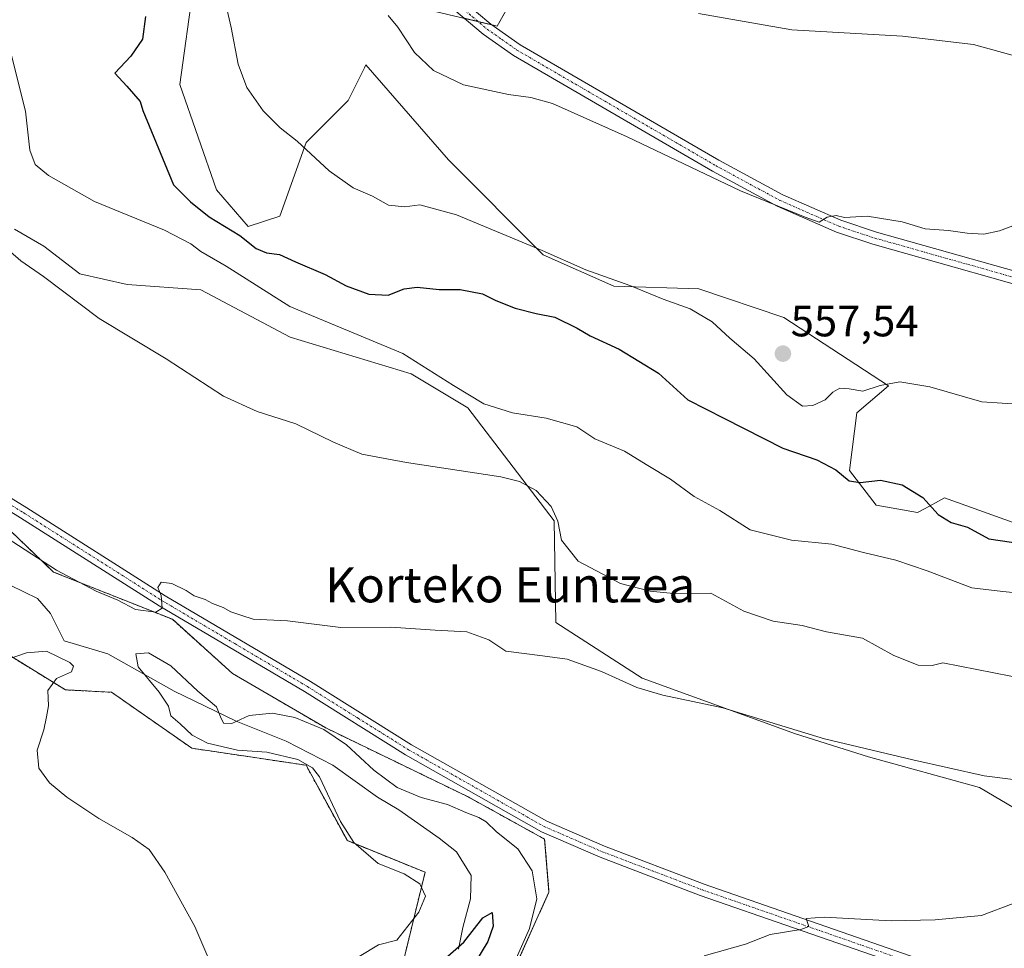
# Model space of a CAD drawing. Units: metres. Extents: x 628172 to 631634, y 4715736 to 4718113.
# Drawn here: x 631238 to 631462, y 4717555 to 4717767 of the extents above; entities that cross this region are included whole.
import ezdxf
from ezdxf.enums import TextEntityAlignment as Align

# ---------------------------------------------------------------- set-up
doc = ezdxf.new("R2010")
doc.units = ezdxf.units.M
doc.header["$MEASUREMENT"] = 0
doc.linetypes.add('TRAZO_Y_PUNTO', pattern=[1, 0.5, -0.25, 0, -0.25])
doc.linetypes.add('TRAZOS', pattern=[0.75, 0.5, -0.25])
for name, color, linetype, lineweight in [('Arbolado forestal', 92, 'TRAZOS', 0), ('Arbolado forestal CxS', 92, 'Continuous', 0), ('Camino', 19, 'Continuous', 0), ('Camino Cxs', 19, 'Continuous', 0), ('Camino eje', 39, 'TRAZO_Y_PUNTO', 13), ('Carátula', 7, 'Continuous', 5), ('Corriente natural lineal', 142, 'Continuous', 13), ('Cultivos herbáceos CxS', 92, 'Continuous', 0), ('Curva de nivel maestra', 36, 'Continuous', 30), ('Curva de nivel normal', 36, 'Continuous', 0), ('Matorral', 135, 'Continuous', 0), ('Matorral CxS', 135, 'Continuous', 0), ('Pista no pavimentada', 254, 'Continuous', 13), ('Pista no pavimentada Cxs', 254, 'Continuous', 0), ('Pista pavimentada eje', 135, 'TRAZO_Y_PUNTO', 0), ('Punto de cota en terreno', 7, 'Continuous', 0), ('Rótulo de punto de cota en terreno', 19, 'Continuous', 0), ('Texto cartográfico', 19, 'Continuous', 0)]:
    doc.layers.add(name, color=color, linetype=linetype, lineweight=lineweight)
doc.styles.add('Arial', font='txt', dxfattribs={"height": 0.2})

# ---------------------------------------------------------------- blocks, each defined once
blk = doc.blocks.new('*U155')
at = {"layer": 'Cultivos herbáceos CxS', "color": 92, "linetype": 'Continuous', "lineweight": 0}
for points in [[(631470.21, 4717650.09, 551.54), (631448.62, 4717657.84, 550.51), (631446.6, 4717656.74, 550.08), (631444.07, 4717655.36, 549.73), (631442.53, 4717654.52, 549.54), (631433.11, 4717656.18, 549.3), (631427.03, 4717664.06, 550.6), (631428.68, 4717677.23, 553.05), (631435.88, 4717683.32, 554.58), (631412.04, 4717698.95, 557.87), (631392.69, 4717705.48, 556.46), (631373.31, 4717706.03, 554.48), (631357.26, 4717713.23, 554.71), (631335.66, 4717734.84, 557.81), (631316.84, 4717756.44, 559.33), (631316.53, 4717755.82, 559.3), (631312.78, 4717748.37, 558.01), (631303.21, 4717738.79, 555.09), (631297.22, 4717722.01, 552.38), (631290.04, 4717719.62, 551.09), (631282.85, 4717728, 552.32), (631274.47, 4717751.96, 553.31), (631277.55, 4717774.53, 554.54)], [(631327.15, 4717769.93, 560.49), (631346.74, 4717765.3, 561.6), (631351.2, 4717773.25, 563.3)], [(631349.6, 4717548.12, 529.65), (631358.56, 4717568.07, 530.52), (631357.57, 4717580.1, 531.78), (631340.11, 4717589.75, 531.43), (631307.73, 4717605.43, 530.22), (631286.48, 4717617.83, 533.28), (631272.76, 4717630.18, 534.4), (631245.72, 4717640.94, 534.09), (631225.97, 4717659.82, 536.46)], [(631236.82, 4717719.05, 541.29), (631243.47, 4717715.17, 541.73), (631251.72, 4717708.84, 540.81), (631262.5, 4717706.44, 541.48), (631279.26, 4717705.24, 542.39), (631299.61, 4717694.46, 542.65), (631327.15, 4717686.08, 543.55), (631340.09, 4717678.34, 543.14), (631359.7, 4717652.58, 539.75), (631360.13, 4717629.43, 535.97), (631379.79, 4717616.76, 535.29), (631414.73, 4717604.1, 534.85), (631431.33, 4717598.85, 534.7), (631456.66, 4717591.87, 533.88), (631456.66, 4717591.87, 533.88), (631475.88, 4717580.51, 531.42)]]:
    blk.add_polyline3d(points, dxfattribs=at)
blk = doc.blocks.new('*U166')
at = {"layer": 'Curva de nivel normal', "color": 36, "linetype": 'Continuous', "lineweight": 0}
blk.add_polyline3d([(631321.89, 4717767.73, 560), (631324.12, 4717765.05, 560), (631327.9, 4717759.29, 560), (631332.25, 4717755.21, 560), (631339.12, 4717751.94, 560), (631349.37, 4717749.7, 560), (631354.4, 4717749.06, 560), (631359.37, 4717747.63, 560), (631376.34, 4717740.07, 560), (631402.22, 4717727.74, 560), (631416.93, 4717721.79, 560), (631420.1, 4717720.62, 560), (631421.95, 4717721.81, 560), (631423.94, 4717722.14, 560), (631425.85, 4717721.71, 560), (631431.06, 4717722.02, 560), (631438.98, 4717720.69, 560), (631444.24, 4717719.1, 560), (631449.56, 4717718.77, 560), (631453.84, 4717718.13, 560), (631457.64, 4717717.92, 560), (631461.15, 4717718.63, 560), (631467.61, 4717721.08, 560)], dxfattribs=at)
blk = doc.blocks.new('*U177')
at = {"layer": 'Curva de nivel normal', "color": 36, "linetype": 'Continuous', "lineweight": 0}
for points in [[(631281.27, 4717552.28, 535), (631277.9, 4717560.24, 535), (631271.08, 4717572.62, 535), (631267.5, 4717577.72, 535), (631263.61, 4717580.48, 535), (631256.02, 4717584.81, 535), (631248.71, 4717589.65, 535), (631244.77, 4717592.95, 535), (631242.37, 4717596.3, 535), (631241.94, 4717600.35, 535), (631243.5, 4717605.03, 535), (631244.07, 4717608, 535), (631244.53, 4717610.45, 535), (631244.41, 4717613.98, 535), (631246.37, 4717616.67, 535), (631249.82, 4717618.24, 535), (631250.22, 4717619.51, 535), (631249.41, 4717620.36, 535), (631244.06, 4717622.92, 535), (631239.51, 4717622.55, 535), (631234.48, 4717620.78, 535)], [(631227.67, 4717653.42, 535), (631246.34, 4717641.36, 535), (631255.39, 4717636.57, 535), (631260.37, 4717634.54, 535), (631264.37, 4717632.45, 535), (631269.03, 4717631.8, 535), (631270.42, 4717632.69, 535), (631270.2, 4717635.64, 535), (631269.48, 4717637.4, 535), (631270.21, 4717638.66, 535), (631272.66, 4717638.33, 535), (631275.9, 4717636.75, 535), (631277.7, 4717635.54, 535), (631280.2, 4717634.71, 535), (631281.94, 4717633.78, 535), (631284.36, 4717632.87, 535), (631286.08, 4717631.92, 535), (631288.58, 4717631.07, 535), (631291.14, 4717630.21, 535), (631299.01, 4717629.83, 535), (631311.14, 4717628.32, 535), (631322.52, 4717628.36, 535), (631332.6, 4717627.72, 535), (631339.85, 4717627.34, 535), (631344.85, 4717625.48, 535), (631348.74, 4717622.92, 535), (631357.09, 4717621.89, 535), (631362.67, 4717621.08, 535), (631370.52, 4717618.32, 535), (631378.58, 4717614.68, 535), (631384.5, 4717612.94, 535), (631398.18, 4717610.04, 535), (631421.33, 4717602.98, 535), (631441.42, 4717598.17, 535), (631457.7, 4717594.54, 535), (631470.31, 4717592.96, 535)]]:
    blk.add_polyline3d(points, dxfattribs=at)
blk = doc.blocks.new('*U192')
at = {"layer": 'Curva de nivel normal', "color": 36, "linetype": 'Continuous', "lineweight": 0}
blk.add_polyline3d([(631284.03, 4717774.24, 555), (631286.14, 4717764.99, 555), (631287.76, 4717756.61, 555), (631289.76, 4717751.27, 555), (631293.46, 4717745.97, 555), (631297.31, 4717742.15, 555), (631301.21, 4717739.06, 555), (631308.45, 4717732.29, 555), (631313.92, 4717728.43, 555), (631318.36, 4717726.54, 555), (631322.03, 4717724.51, 555), (631325.72, 4717724.11, 555), (631329.13, 4717724.6, 555), (631337.5, 4717722.29, 555), (631357.03, 4717714.19, 555), (631366.92, 4717709.78, 555), (631376.97, 4717706.2, 555), (631384.57, 4717703.1, 555), (631390.7, 4717700.88, 555), (631395.71, 4717697.97, 555), (631399.73, 4717694.22, 555), (631405.29, 4717689.47, 555), (631412.76, 4717681.29, 555), (631416.27, 4717678.71, 555), (631418.64, 4717678.86, 555), (631421.45, 4717680.19, 555), (631423.24, 4717681.91, 555), (631424.82, 4717682.79, 555), (631426.9, 4717682.66, 555), (631430.04, 4717682.12, 555), (631433.98, 4717683.4, 555), (631438.5, 4717684.26, 555), (631445.3, 4717683.16, 555), (631457.15, 4717679.75, 555), (631466.4, 4717679.08, 555)], dxfattribs=at)
blk = doc.blocks.new('*U193')
at = {"layer": 'Curva de nivel normal', "color": 36, "linetype": 'Continuous', "lineweight": 0}
blk.add_polyline3d([(631235.92, 4717713.85, 540), (631238.22, 4717711.8, 540), (631243.42, 4717708.23, 540), (631256.06, 4717698.68, 540), (631271.35, 4717689.49, 540), (631284.45, 4717681.01, 540), (631292.08, 4717677.52, 540), (631300.86, 4717674.71, 540), (631309.45, 4717670.55, 540), (631315.96, 4717667.82, 540), (631326.07, 4717665.89, 540), (631347.56, 4717662.63, 540), (631351.85, 4717661.59, 540), (631355.62, 4717659.52, 540), (631359.04, 4717655.89, 540), (631360.54, 4717652.54, 540), (631361.4, 4717648.17, 540), (631365.22, 4717643.42, 540), (631374.86, 4717638.3, 540), (631381.59, 4717636.59, 540), (631386.92, 4717636.05, 540), (631395.45, 4717636.12, 540), (631402.95, 4717632.03, 540), (631409.59, 4717629.78, 540), (631416.24, 4717628.76, 540), (631421.81, 4717627.33, 540), (631429.99, 4717625.85, 540), (631437.09, 4717621.94, 540), (631442.67, 4717619.76, 540), (631445.88, 4717619.65, 540), (631448.26, 4717620.3, 540), (631467.64, 4717616.46, 540)], dxfattribs=at)
blk = doc.blocks.new('*U194')
at = {"layer": 'Curva de nivel normal', "color": 36, "linetype": 'Continuous', "lineweight": 0}
for points in [[(631315.34, 4717553.37, 530), (631319.72, 4717556.07, 530), (631323.92, 4717557.09, 530), (631328.92, 4717563.46, 530), (631330.4, 4717567.09, 530), (631329.15, 4717569.94, 530), (631325.6, 4717572.18, 530), (631319.64, 4717574.59, 530), (631314.12, 4717579.37, 530), (631311.1, 4717584.1, 530), (631306.26, 4717594.28, 530), (631304.69, 4717596.35, 530), (631301.31, 4717598.24, 530), (631294.27, 4717599.92, 530), (631287.58, 4717600.39, 530), (631280.79, 4717601.96, 530), (631277.3, 4717603.82, 530), (631274.55, 4717606.38, 530), (631272.4, 4717608.19, 530), (631271.89, 4717610.39, 530), (631269.76, 4717613.62, 530), (631264.99, 4717619.32, 530), (631264.41, 4717622.32, 530), (631267.31, 4717622.58, 530), (631272.44, 4717619.62, 530), (631278.57, 4717613.8, 530), (631282.82, 4717610.21, 530), (631283.71, 4717607.94, 530), (631284.41, 4717606.56, 530), (631286.31, 4717606.46, 530), (631290.25, 4717608.28, 530), (631295.6, 4717608.84, 530), (631300.63, 4717607.79, 530), (631307.26, 4717605.11, 530), (631312.44, 4717601.61, 530), (631318.66, 4717595.82, 530), (631323.98, 4717591.89, 530), (631329.44, 4717589.56, 530), (631335.46, 4717587.97, 530), (631339.64, 4717586.15, 530), (631342.56, 4717585.07, 530), (631344.22, 4717584.08, 530), (631346.58, 4717581.79, 530), (631351.44, 4717577.91, 530), (631354.74, 4717572.91, 530), (631355.77, 4717566.49, 530), (631354.1, 4717559.76, 530), (631350.49, 4717551.57, 530)], [(631393.87, 4717553.57, 530), (631403.32, 4717556.2, 530), (631408.95, 4717558.4, 530), (631415.9, 4717559.5, 530), (631417.75, 4717560.18, 530), (631417.11, 4717562.04, 530), (631421.24, 4717562.36, 530), (631436.51, 4717561.47, 530), (631446.56, 4717561.75, 530), (631457.11, 4717562.72, 530), (631471.5, 4717568.21, 530), (631479.81, 4717570.42, 530), (631485.58, 4717571.36, 530), (631489.48, 4717571.24, 530), (631496.08, 4717570.11, 530), (631509.9, 4717568.97, 530), (631517.69, 4717567.52, 530), (631523.37, 4717566.18, 530), (631531.77, 4717562.95, 530), (631542.18, 4717559.83, 530), (631557.77, 4717554.82, 530)]]:
    blk.add_polyline3d(points, dxfattribs=at)
blk = doc.blocks.new('*U203')
at = {"layer": 'Curva de nivel normal', "color": 36, "linetype": 'Continuous', "lineweight": 0}
blk.add_polyline3d([(631392.58, 4717768.18, 565), (631413.91, 4717764.44, 565), (631439.09, 4717763, 565), (631455.24, 4717761.1, 565), (631471.24, 4717756.69, 565)], dxfattribs=at)
blk = doc.blocks.new('*U204')
at = {"layer": 'Curva de nivel normal', "color": 36, "linetype": 'Continuous', "lineweight": 0}
blk.add_polyline3d([(631235.44, 4717761.34, 545), (631239.34, 4717745.92, 545), (631240.27, 4717737.05, 545), (631241.48, 4717733.79, 545), (631244.57, 4717731.26, 545), (631255.06, 4717725.36, 545), (631270.96, 4717718.8, 545), (631276.96, 4717715.7, 545), (631279.22, 4717713.98, 545), (631285.02, 4717710.58, 545), (631299.54, 4717701.46, 545), (631325.24, 4717690.69, 545), (631336.82, 4717683.47, 545), (631343.74, 4717679.29, 545), (631350.25, 4717677.21, 545), (631357.92, 4717676.02, 545), (631364.92, 4717674.01, 545), (631369, 4717671.29, 545), (631375.75, 4717668.46, 545), (631381.05, 4717665.23, 545), (631386.27, 4717662.12, 545), (631391.64, 4717658.16, 545), (631397.44, 4717654.95, 545), (631404.4, 4717650.55, 545), (631413.82, 4717648.19, 545), (631422.97, 4717647.32, 545), (631430.18, 4717645.41, 545), (631437.53, 4717643.66, 545), (631444.74, 4717641.23, 545), (631454.87, 4717637.32, 545), (631461.91, 4717636.48, 545), (631469.51, 4717635.77, 545)], dxfattribs=at)
blk = doc.blocks.new('*U207')
at = {"layer": 'Curva de nivel maestra', "color": 36, "linetype": 'Continuous', "lineweight": 30}
blk.add_polyline3d([(631334.31, 4717552.36, 525), (631339.16, 4717556.62, 525), (631343.45, 4717562.19, 525), (631345.61, 4717563.38, 525), (631345.84, 4717560.29, 525), (631344.63, 4717556.77, 525), (631341.83, 4717552.16, 525)], dxfattribs=at)
blk = doc.blocks.new('*U211')
at = {"layer": 'Curva de nivel maestra', "color": 36, "linetype": 'Continuous', "lineweight": 30}
blk.add_polyline3d([(631266.62, 4717767.47, 550), (631265.96, 4717762.31, 550), (631263.29, 4717758.42, 550), (631259.64, 4717754.55, 550), (631262.42, 4717751.6, 550), (631265.41, 4717748.11, 550), (631266.03, 4717746.1, 550), (631273.02, 4717729.14, 550), (631276.9, 4717725.25, 550), (631281.18, 4717721.84, 550), (631288.13, 4717717.6, 550), (631291.86, 4717714.62, 550), (631294.18, 4717713.67, 550), (631297.18, 4717713.28, 550), (631300.78, 4717711.62, 550), (631307.57, 4717708.74, 550), (631312.32, 4717706.14, 550), (631317.51, 4717704.26, 550), (631321.9, 4717704.02, 550), (631325.57, 4717705.48, 550), (631328.52, 4717705.82, 550), (631333.57, 4717705.31, 550), (631338.29, 4717705.31, 550), (631343.39, 4717704.3, 550), (631346.43, 4717702.82, 550), (631350.82, 4717701.06, 550), (631355.64, 4717699.86, 550), (631359.91, 4717699.02, 550), (631365.01, 4717696.52, 550), (631367.91, 4717694.76, 550), (631374.55, 4717691.73, 550), (631383.54, 4717686.28, 550), (631390.15, 4717680.2, 550), (631398.52, 4717675.92, 550), (631411.86, 4717669.15, 550), (631419.56, 4717666.5, 550), (631423.92, 4717664.22, 550), (631426.9, 4717661.75, 550), (631429.48, 4717661.34, 550), (631434.06, 4717661.91, 550), (631438.98, 4717660.84, 550), (631443.71, 4717657.9, 550), (631447.22, 4717654.06, 550), (631450.15, 4717652.23, 550), (631453.89, 4717651.13, 550), (631458.75, 4717648.54, 550), (631466.5, 4717647.36, 550)], dxfattribs=at)
blk = doc.blocks.new('5PATER')
at = {"layer": 'Carátula', "linetype": 'Continuous', "lineweight": 5}
h = blk.add_hatch(color=250, dxfattribs=at)
edge = h.paths.add_edge_path()
edge.add_ellipse((0, 0.01), major_axis=(-1.33, -1.34), ratio=0.999422, start_angle=0, end_angle=360)

msp = doc.modelspace()

# ---------------------------------------------------------------- linework, layer by layer
at = {"layer": 'Arbolado forestal', "color": 92, "linetype": 'TRAZOS', "lineweight": 0}
for points in [[(631207.48, 4717763.36, 541.23), (631203.6, 4717747.85, 540.76), (631195.52, 4717732.93, 539.73), (631197.73, 4717708.56, 538.93), (631209.91, 4717681.42, 537.27), (631216.17, 4717672.45, 536.57), (631221.25, 4717665.9, 536.37), (631222.89, 4717663.79, 536.46), (631224.94, 4717661.15, 536.44), (631225.97, 4717659.82, 536.46), (631245.72, 4717640.94, 534.09), (631272.76, 4717630.18, 534.4), (631286.48, 4717617.83, 533.28), (631307.73, 4717605.43, 530.22), (631340.11, 4717589.75, 531.43), (631357.57, 4717580.1, 531.78), (631358.56, 4717568.07, 530.52), (631349.6, 4717548.12, 529.65)], [(631182.3, 4717690.96, 538.68), (631183.89, 4717689.74, 538.48), (631190.01, 4717685.02, 537.2), (631197.73, 4717673.11, 536.98), (631200.64, 4717667.13, 536.3), (631201.28, 4717665.81, 536.27), (631201.92, 4717664.5, 536.23), (631217.11, 4717633.23, 537.03), (631231.23, 4717624.64, 534.66), (631248.39, 4717614.12, 533.67), (631258.92, 4717613.56, 533.84), (631277.19, 4717600.82, 531.71), (631303.21, 4717596.94, 529.83), (631312.62, 4717579.77, 530.55), (631330.34, 4717572.57, 527.89), (631324.17, 4717547.37, 525.74)]]:
    msp.add_polyline3d(points, dxfattribs=at)
at = {"layer": 'Arbolado forestal CxS', "color": 92, "linetype": 'Continuous', "lineweight": 0}
for points in [[(631225.97, 4717659.82, 536.46), (631245.72, 4717640.94, 534.09), (631272.76, 4717630.18, 534.4), (631286.48, 4717617.83, 533.28), (631307.73, 4717605.43, 530.22), (631340.11, 4717589.75, 531.43), (631357.57, 4717580.1, 531.78), (631358.56, 4717568.07, 530.52), (631349.6, 4717548.12, 529.65)], [(631324.17, 4717547.37, 525.74), (631330.34, 4717572.57, 527.89), (631312.63, 4717579.77, 530.55), (631303.21, 4717596.94, 529.83), (631277.19, 4717600.82, 531.71), (631258.92, 4717613.56, 533.84), (631248.39, 4717614.12, 533.67), (631231.23, 4717624.64, 534.66)]]:
    msp.add_polyline3d(points, dxfattribs=at)
at = {"layer": 'Camino', "color": 19, "linetype": 'Continuous', "lineweight": 0}
for points in [[(631195.06, 4717667.45, 536.69), (631199.68, 4717667.08, 536.36), (631202.86, 4717667.23, 536.15), (631206.28, 4717667.92, 535.91), (631212.3, 4717668.35, 535.99), (631215.83, 4717667.92, 536.22), (631223.07, 4717665.22, 536.46), (631230.41, 4717661.22, 536.45), (631239.62, 4717655.55, 536.4), (631271.14, 4717635.56, 534.87), (631304.23, 4717616, 533.44), (631327.27, 4717601.61, 532.66), (631358.03, 4717584.19, 531.99), (631371.2, 4717578.49, 531.6), (631393.89, 4717569.84, 531.2), (631458.32, 4717547.46, 527.95), (631545.57, 4717517.78, 525.41), (631586.07, 4717504.49, 524.38), (631601.59, 4717499.03, 523.9)], [(631457.45, 4717544.92, 527.79), (631392.99, 4717567.31, 530.82), (631370.19, 4717576.01, 531.46), (631356.83, 4717581.79, 531.87), (631325.9, 4717599.3, 532.59), (631302.84, 4717613.71, 533.4), (631269.74, 4717633.27, 534.92), (631238.2, 4717653.28, 536.33), (631229.07, 4717658.9, 536.49)]]:
    msp.add_polyline3d(points, dxfattribs=at)
at = {"layer": 'Camino Cxs', "color": 19, "linetype": 'Continuous', "lineweight": 0}
for points in [[(631230.41, 4717661.22, 536.45), (631239.62, 4717655.55, 536.4), (631271.14, 4717635.56, 534.87), (631304.23, 4717616, 533.44), (631327.27, 4717601.61, 532.66), (631358.03, 4717584.19, 531.99), (631371.2, 4717578.49, 531.6), (631393.89, 4717569.84, 531.2), (631458.32, 4717547.46, 527.95)], [(631457.45, 4717544.92, 527.79), (631392.99, 4717567.31, 530.82), (631370.19, 4717576.01, 531.46), (631356.83, 4717581.79, 531.87), (631325.9, 4717599.3, 532.59), (631302.84, 4717613.71, 533.4), (631269.74, 4717633.27, 534.92), (631238.2, 4717653.28, 536.33), (631229.07, 4717658.9, 536.49)]]:
    msp.add_polyline3d(points, dxfattribs=at)
at = {"layer": 'Camino eje', "color": 39, "linetype": 'TRAZO_Y_PUNTO', "lineweight": 13}
msp.add_polyline3d([(631229.74, 4717660.06, 536.48), (631238.91, 4717654.42, 536.36), (631254.67, 4717644.42, 535.71), (631270.44, 4717634.42, 534.93), (631286.99, 4717624.64, 534.16), (631303.54, 4717614.86, 533.41), (631315.06, 4717607.66, 532.8), (631326.59, 4717600.46, 532.63), (631341.97, 4717591.75, 532.1), (631357.43, 4717582.99, 531.89), (631370.7, 4717577.25, 531.54), (631382.04, 4717572.93, 531.2), (631393.44, 4717568.58, 530.94), (631457.89, 4717546.19, 527.88)], dxfattribs=at)
at = {"layer": 'Corriente natural lineal', "color": 142, "linetype": 'Continuous', "lineweight": 13}
msp.add_polyline3d([(631207.14, 4717665.3, 535.8), (631207.5, 4717664.19, 535.74), (631207.68, 4717663.65, 535.7), (631211.91, 4717658.05, 534.09), (631231.13, 4717641.47, 531.71), (631235.8, 4717637.94, 531.4), (631242.04, 4717634.91, 531.32), (631245.04, 4717631.51, 531.61), (631248.13, 4717625.29, 532.58), (631258.06, 4717622.32, 530.96), (631273.19, 4717613.85, 529.42), (631287.32, 4717606.95, 529.9), (631298.68, 4717602.42, 528.44), (631309.29, 4717596.93, 528.27), (631319.47, 4717589.64, 527.16), (631324.36, 4717586.79, 527.39), (631333.52, 4717580.36, 526.17), (631337.47, 4717577.25, 525.76), (631340.82, 4717571.83, 525.55), (631340.71, 4717566.55, 525.8), (631338.96, 4717560.01, 525.77), (631337.91, 4717555.06, 525.03)], dxfattribs=at)
at = {"layer": 'Cultivos herbáceos CxS', "color": 92, "linetype": 'Continuous', "lineweight": 0}
for points in [[(631470.21, 4717650.09, 551.54), (631448.62, 4717657.84, 550.51), (631446.6, 4717656.74, 550.08), (631444.07, 4717655.36, 549.73), (631442.52, 4717654.52, 549.54), (631433.11, 4717656.18, 549.3), (631427.02, 4717664.06, 550.6), (631428.68, 4717677.23, 553.05), (631435.88, 4717683.32, 554.59), (631412.04, 4717698.95, 557.87), (631392.69, 4717705.48, 556.46), (631373.31, 4717706.03, 554.48), (631357.26, 4717713.23, 554.71), (631335.66, 4717734.84, 557.81), (631316.84, 4717756.44, 559.33), (631316.52, 4717755.82, 559.3), (631312.78, 4717748.37, 558.01), (631303.21, 4717738.79, 555.09), (631297.22, 4717722.01, 552.38), (631290.04, 4717719.62, 551.09), (631282.85, 4717728, 552.32), (631274.47, 4717751.96, 553.31), (631277.55, 4717774.53, 554.54)], [(631339.28, 4717767.06, 561.3), (631342.42, 4717766.32, 561.43), (631345.61, 4717765.57, 561.53), (631346.74, 4717765.3, 561.6), (631350.16, 4717771.4, 562.94)], [(631207.48, 4717763.36, 541.23), (631203.6, 4717747.85, 540.76), (631195.52, 4717732.93, 539.73), (631197.73, 4717708.56, 538.93), (631209.91, 4717681.42, 537.27), (631216.17, 4717672.45, 536.57), (631221.25, 4717665.9, 536.37), (631222.89, 4717663.79, 536.46), (631224.94, 4717661.15, 536.44), (631225.97, 4717659.82, 536.46), (631245.72, 4717640.94, 534.09), (631272.76, 4717630.18, 534.4), (631286.48, 4717617.83, 533.28), (631307.73, 4717605.43, 530.22), (631340.11, 4717589.75, 531.43), (631357.57, 4717580.1, 531.78), (631358.56, 4717568.07, 530.52), (631349.6, 4717548.12, 529.65)], [(631236.82, 4717719.05, 541.29), (631243.47, 4717715.17, 541.73), (631251.72, 4717708.84, 540.81), (631262.5, 4717706.44, 541.48), (631279.26, 4717705.24, 542.39), (631299.61, 4717694.46, 542.65), (631327.15, 4717686.08, 543.55), (631340.09, 4717678.34, 543.14), (631359.7, 4717652.58, 539.75), (631360.13, 4717629.43, 535.97), (631379.79, 4717616.76, 535.29), (631414.73, 4717604.1, 534.85), (631431.33, 4717598.85, 534.7), (631456.66, 4717591.87, 533.88), (631475.88, 4717580.51, 531.42)], [(631182.3, 4717690.96, 538.68), (631183.89, 4717689.74, 538.48), (631190.01, 4717685.02, 537.2), (631197.73, 4717673.11, 536.98), (631200.64, 4717667.13, 536.3), (631201.28, 4717665.81, 536.27), (631201.92, 4717664.5, 536.23), (631217.11, 4717633.23, 537.03), (631231.23, 4717624.64, 534.66), (631248.39, 4717614.12, 533.67), (631258.92, 4717613.56, 533.84), (631277.19, 4717600.82, 531.71), (631303.21, 4717596.94, 529.83), (631312.62, 4717579.77, 530.55), (631330.34, 4717572.57, 527.89), (631324.17, 4717547.37, 525.74)], [(631231.23, 4717624.64, 534.66), (631248.39, 4717614.12, 533.67), (631258.92, 4717613.56, 533.84), (631277.19, 4717600.82, 531.71), (631303.21, 4717596.94, 529.83), (631312.63, 4717579.77, 530.55), (631330.34, 4717572.57, 527.89), (631324.17, 4717547.37, 525.74)]]:
    msp.add_polyline3d(points, dxfattribs=at)
at = {"layer": 'Matorral', "color": 135, "linetype": 'Continuous', "lineweight": 0}
for points in [[(631470.21, 4717650.09, 551.54), (631448.62, 4717657.84, 550.51), (631446.6, 4717656.74, 550.08), (631444.07, 4717655.36, 549.73), (631442.52, 4717654.52, 549.54), (631433.11, 4717656.18, 549.3), (631427.02, 4717664.06, 550.6), (631428.68, 4717677.23, 553.05), (631435.88, 4717683.32, 554.59), (631412.04, 4717698.95, 557.87), (631392.69, 4717705.48, 556.46), (631373.31, 4717706.03, 554.48), (631357.26, 4717713.23, 554.71), (631335.66, 4717734.84, 557.81), (631316.84, 4717756.44, 559.33), (631316.52, 4717755.82, 559.3), (631312.78, 4717748.37, 558.01), (631303.21, 4717738.79, 555.09), (631297.22, 4717722.01, 552.38), (631290.04, 4717719.62, 551.09), (631282.85, 4717728, 552.32), (631274.47, 4717751.96, 553.31), (631277.55, 4717774.53, 554.54)], [(631339.28, 4717767.06, 561.3), (631342.42, 4717766.32, 561.43), (631345.61, 4717765.57, 561.53), (631346.74, 4717765.3, 561.6), (631350.16, 4717771.4, 562.94)], [(631236.82, 4717719.05, 541.29), (631243.47, 4717715.17, 541.73), (631251.72, 4717708.84, 540.81), (631262.5, 4717706.44, 541.48), (631279.26, 4717705.24, 542.39), (631299.61, 4717694.46, 542.65), (631327.15, 4717686.08, 543.55), (631340.09, 4717678.34, 543.14), (631359.7, 4717652.58, 539.75), (631360.13, 4717629.43, 535.97), (631379.79, 4717616.76, 535.29), (631414.73, 4717604.1, 534.85), (631431.33, 4717598.85, 534.7), (631456.66, 4717591.87, 533.88), (631475.88, 4717580.51, 531.42)]]:
    msp.add_polyline3d(points, dxfattribs=at)
at = {"layer": 'Matorral CxS', "color": 135, "linetype": 'Continuous', "lineweight": 0}
for points in [[(631277.55, 4717774.53, 554.54), (631274.47, 4717751.96, 553.31), (631282.85, 4717728, 552.32), (631290.04, 4717719.62, 551.09), (631297.22, 4717722.01, 552.38), (631303.21, 4717738.79, 555.09), (631312.78, 4717748.37, 558.01), (631316.53, 4717755.82, 559.3), (631316.84, 4717756.44, 559.33), (631335.66, 4717734.84, 557.81), (631357.26, 4717713.23, 554.71), (631373.31, 4717706.03, 554.48), (631392.69, 4717705.48, 556.46), (631412.04, 4717698.95, 557.87), (631435.88, 4717683.32, 554.58), (631428.68, 4717677.23, 553.05), (631427.03, 4717664.06, 550.6), (631433.11, 4717656.18, 549.3), (631442.53, 4717654.52, 549.54), (631444.07, 4717655.36, 549.73), (631446.6, 4717656.74, 550.08), (631448.62, 4717657.84, 550.51), (631470.21, 4717650.09, 551.54)], [(631351.2, 4717773.25, 563.3), (631346.74, 4717765.3, 561.6), (631327.15, 4717769.93, 560.49)], [(631475.88, 4717580.51, 531.42), (631456.66, 4717591.87, 533.88), (631431.33, 4717598.85, 534.7), (631414.73, 4717604.1, 534.85), (631379.79, 4717616.76, 535.29), (631360.13, 4717629.43, 535.97), (631359.7, 4717652.58, 539.75), (631340.09, 4717678.34, 543.14), (631327.15, 4717686.08, 543.55), (631299.61, 4717694.46, 542.65), (631279.26, 4717705.24, 542.39), (631262.5, 4717706.44, 541.48), (631251.72, 4717708.84, 540.81), (631243.47, 4717715.17, 541.73), (631236.82, 4717719.05, 541.29)]]:
    msp.add_polyline3d(points, dxfattribs=at)
at = {"layer": 'Pista no pavimentada', "color": 254, "linetype": 'Continuous', "lineweight": 13}
for points in [[(631477.99, 4717702.73, 558), (631432.32, 4717715.62, 559.23), (631424.03, 4717718.38, 559.74), (631410.54, 4717724.28, 559.77), (631395.83, 4717732.25, 560.07), (631350.45, 4717758.62, 561.42), (631343.57, 4717763.46, 561.44), (631336.87, 4717769.09, 561.36), (631325.76, 4717779.81, 560.77), (631321.14, 4717784.93, 560.46), (631304.62, 4717805.42, 559.11), (631296.51, 4717817.11, 558.63), (631291.96, 4717826.27, 557.89), (631288.95, 4717835.26, 557.1), (631286.5, 4717847, 556.22), (631285.3, 4717855.86, 555.16), (631284.85, 4717873.02, 553.92), (631284.96, 4717878, 553.63), (631285.78, 4717886.29, 553.56)], [(631327.56, 4717782.35, 560.76), (631338.81, 4717771.24, 561.34), (631345.34, 4717765.76, 561.51), (631352.01, 4717761.06, 561.49), (631397.25, 4717734.77, 560.55), (631411.81, 4717726.88, 559.96), (631425.07, 4717721.08, 560.01), (631433.17, 4717718.39, 559.61), (631478.72, 4717705.53, 558.07), (631492.89, 4717702.17, 557.27), (631520.46, 4717694.96, 556.78), (631537.67, 4717690.26, 556.59), (631546.68, 4717687.69, 556.39), (631561.05, 4717683.05, 556.75), (631576.2, 4717677.03, 556.78), (631590.68, 4717669.23, 556.86), (631598.43, 4717665.45, 556.67), (631598.43, 4717665.45, 556.67)]]:
    msp.add_polyline3d(points, dxfattribs=at)
at = {"layer": 'Pista no pavimentada Cxs', "color": 254, "linetype": 'Continuous', "lineweight": 0}
for points in [[(631477.99, 4717702.73, 558), (631432.32, 4717715.62, 559.23), (631424.03, 4717718.38, 559.74), (631410.54, 4717724.28, 559.77), (631395.83, 4717732.25, 560.07), (631350.45, 4717758.62, 561.42), (631343.57, 4717763.46, 561.44), (631336.87, 4717769.09, 561.36), (631325.76, 4717779.81, 560.77), (631321.14, 4717784.93, 560.46), (631304.62, 4717805.42, 559.11), (631296.51, 4717817.11, 558.63), (631291.96, 4717826.27, 557.89), (631288.95, 4717835.26, 557.1), (631286.5, 4717847, 556.22), (631285.3, 4717855.86, 555.16), (631284.85, 4717873.02, 553.92), (631284.96, 4717878, 553.63), (631285.78, 4717886.29, 553.56), (631286.16, 4717888.59, 553.56), (631287.47, 4717898.6, 553.71)], [(631290.36, 4717898.46, 553.57), (631289.86, 4717893.25, 553.32), (631288.41, 4717884.43, 553.67), (631287.85, 4717877.84, 553.94), (631287.74, 4717873.03, 554.19), (631288.19, 4717856.09, 555.48), (631289.35, 4717847.49, 555.9), (631291.75, 4717836.02, 557.11), (631294.64, 4717827.38, 557.71), (631299.01, 4717818.59, 558.35), (631306.94, 4717807.16, 559.21), (631325.83, 4717784.05, 560.65), (631325.83, 4717784.05, 560.65), (631327.56, 4717782.35, 560.76), (631338.81, 4717771.24, 561.34), (631345.34, 4717765.76, 561.51), (631352.01, 4717761.06, 561.49), (631397.25, 4717734.77, 560.55), (631411.81, 4717726.88, 559.96), (631425.07, 4717721.08, 560.01), (631433.17, 4717718.39, 559.61), (631478.72, 4717705.53, 558.07)]]:
    msp.add_polyline3d(points, dxfattribs=at)
at = {"layer": 'Pista pavimentada eje', "color": 135, "linetype": 'TRAZO_Y_PUNTO', "lineweight": 0}
msp.add_polyline3d([(631325.67, 4717782.19, 560.72), (631326.66, 4717781.08, 560.79), (631328.07, 4717779.69, 560.86), (631333.62, 4717774.33, 561.22), (631337.84, 4717770.17, 561.37), (631341.11, 4717767.43, 561.44), (631344.46, 4717764.61, 561.5), (631347.79, 4717762.26, 561.44), (631351.23, 4717759.84, 561.5), (631396.54, 4717733.51, 560.47), (631411.18, 4717725.58, 559.89), (631424.55, 4717719.73, 559.88), (631428.7, 4717718.35, 559.75), (631432.75, 4717717.01, 559.43), (631478.36, 4717704.13, 558.1)], dxfattribs=at)

# ---------------------------------------------------------------- block references
at = {"layer": 'Cultivos herbáceos CxS', "color": 92, "linetype": 'Continuous', "lineweight": 0}
msp.add_blockref('*U155', (0, 0), dxfattribs=at)
at = {"layer": 'Curva de nivel maestra', "color": 36, "linetype": 'Continuous', "lineweight": 30}
for name in ['*U211', '*U207']:
    msp.add_blockref(name, (0, 0), dxfattribs=at)
at = {"layer": 'Curva de nivel normal', "color": 36, "linetype": 'Continuous', "lineweight": 0}
for name in ['*U192', '*U166', '*U204', '*U203', '*U193', '*U177', '*U194']:
    msp.add_blockref(name, (0, 0), dxfattribs=at)
at = {"layer": 'Punto de cota en terreno', "linetype": 'Continuous', "lineweight": 0}
msp.add_blockref('5PATER', (631411.85, 4717690.68, 557.54), dxfattribs=at)

# ---------------------------------------------------------------- texts
at = {"layer": 'Rótulo de punto de cota en terreno', "color": 19, "linetype": 'Continuous', "lineweight": 0, "style": 'Arial'}
msp.add_text('557,54', height=7, dxfattribs=at).set_placement((631413.61, 4717692.44), align=Align.BOTTOM_LEFT)
at = {"layer": 'Texto cartográfico', "color": 19, "linetype": 'Continuous', "lineweight": 0, "style": 'Arial'}
msp.add_text('Korteko Euntzea', height=8, dxfattribs=at).set_placement((631349.71, 4717638.04), align=Align.MIDDLE_CENTER)

doc.saveas('drawing.dxf')
